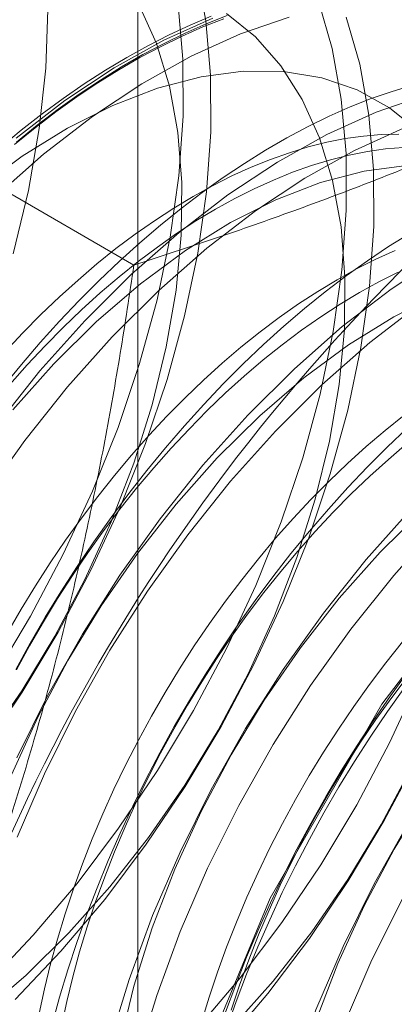
# Model space of a CAD drawing. Units: millimetres. Extents: x 63 to 2172, y 59 to 2327.
# Drawn here: x 1873 to 1874, y 1076 to 1079 of the extents above; entities that cross this region are included whole.
import ezdxf

# ---------------------------------------------------------------- set-up
doc = ezdxf.new("R2010")
doc.units = ezdxf.units.MM
doc.header["$LTSCALE"] = 2

msp = doc.modelspace()

# ---------------------------------------------------------------- linework, layer by layer
at = {"color": 7, "linetype": 'Continuous', "lineweight": 18}
for p, q in [((1873.2767, 1108.7441), (1873.2767, 1065.8757)), ((1873.2767, 1106.7541), (1873.2767, 1063.8857)), ((1873.2646, 1078.3866), (1871.9484, 1079.1464))]:
    msp.add_line(p, q, dxfattribs=at)
at = {"color": 7, "linetype": 'Continuous', "lineweight": 18, "flags": 128}
for points in [[(1872.8395, 1077.1348), (1872.9493, 1077.3177), (1873.0492, 1077.5059), (1873.1384, 1077.6979), (1873.2161, 1077.892), (1873.2818, 1078.0868), (1873.3349, 1078.2805), (1873.3749, 1078.4716), (1873.4015, 1078.6584), (1873.4145, 1078.8395), (1873.4138, 1079.0133), (1873.3994, 1079.1783), (1873.3713, 1079.3333), (1873.3299, 1079.4769), (1873.2755, 1079.608), (1873.2085, 1079.7254), (1873.1295, 1079.8282), (1873.0392, 1079.9156), (1872.9382, 1079.9867), (1872.8274, 1080.0411)], [(1872.8049, 1076.9102), (1872.9236, 1077.0862), (1873.0334, 1077.2691), (1873.1332, 1077.4573), (1873.2224, 1077.6493), (1873.3002, 1077.8435), (1873.3659, 1078.0382), (1873.419, 1078.232), (1873.459, 1078.423), (1873.4856, 1078.6099), (1873.4986, 1078.7909), (1873.4979, 1078.9647), (1873.4834, 1079.1298), (1873.4554, 1079.2848), (1873.414, 1079.4284), (1873.3596, 1079.5595), (1873.2926, 1079.6769), (1873.2136, 1079.7797), (1873.1232, 1079.867), (1873.0223, 1079.9382), (1872.9115, 1079.9925)], [(1872.8906, 1079.7791), (1872.9385, 1079.6418), (1872.9732, 1079.4926), (1872.9944, 1079.3327), (1873.002, 1079.1633), (1872.9959, 1078.986), (1872.9761, 1078.8021), (1872.9428, 1078.6133), (1872.8963, 1078.421)], [(1872.8122, 1076.9309), (1872.9225, 1077.0904), (1873.0238, 1077.2571), (1873.1151, 1077.4293), (1873.1955, 1077.6052), (1873.2641, 1077.7831), (1873.3202, 1077.9611), (1873.3633, 1078.1373), (1873.3929, 1078.3101), (1873.4087, 1078.4775), (1873.4106, 1078.6379), (1873.3985, 1078.7897), (1873.3726, 1078.9312), (1873.333, 1079.0611), (1873.2803, 1079.178), (1873.215, 1079.2806), (1873.1377, 1079.368), (1873.0493, 1079.4393), (1872.9505, 1079.4936), (1872.8426, 1079.5305)], [(1873.5389, 1076.0104), (1873.6726, 1076.1685), (1873.7992, 1076.3362), (1873.918, 1076.5122), (1874.0277, 1076.6951), (1874.1276, 1076.8833), (1874.2168, 1077.0753), (1874.2946, 1077.2695), (1874.3603, 1077.4642), (1874.4133, 1077.6579), (1874.4533, 1077.849), (1874.48, 1078.0358), (1874.493, 1078.2169), (1874.4922, 1078.3907), (1874.4778, 1078.5558), (1874.4498, 1078.7107), (1874.4084, 1078.8544), (1874.354, 1078.9854), (1874.287, 1079.1029), (1874.208, 1079.2057)], [(1872.8183, 1076.199), (1872.9577, 1076.346), (1873.0913, 1076.504), (1873.218, 1076.6717), (1873.3367, 1076.8478), (1873.4465, 1077.0306), (1873.5464, 1077.2189), (1873.6356, 1077.4108), (1873.7133, 1077.605), (1873.779, 1077.7998), (1873.8321, 1077.9935), (1873.8721, 1078.1845), (1873.8987, 1078.3714), (1873.9117, 1078.5524), (1873.911, 1078.7262), (1873.8965, 1078.8913), (1873.8685, 1079.0463), (1873.8271, 1079.1899)], [(1872.8025, 1076.1095), (1872.9366, 1076.2247), (1873.0666, 1076.3531), (1873.1913, 1076.4933), (1873.3094, 1076.6439), (1873.4197, 1076.8034), (1873.521, 1076.9701), (1873.6123, 1077.1423), (1873.6926, 1077.3182), (1873.7612, 1077.4961), (1873.8174, 1077.6741), (1873.8605, 1077.8503), (1873.8901, 1078.0231), (1873.9059, 1078.1905), (1873.9078, 1078.3509), (1873.8957, 1078.5027), (1873.8697, 1078.6442), (1873.8302, 1078.7741), (1873.7775, 1078.8909), (1873.7122, 1078.9936), (1873.6349, 1079.081), (1873.5464, 1079.1522)], [(1872.874, 1075.5486), (1873.0238, 1075.6557), (1873.1714, 1075.7772), (1873.3154, 1075.912), (1873.4549, 1076.059), (1873.5885, 1076.217), (1873.7152, 1076.3847), (1873.8339, 1076.5607), (1873.9437, 1076.7436), (1874.0436, 1076.9318), (1874.1328, 1077.1238), (1874.2105, 1077.318), (1874.2762, 1077.5127), (1874.3293, 1077.7065), (1874.3693, 1077.8975), (1874.3959, 1078.0844), (1874.4089, 1078.2654), (1874.4082, 1078.4392), (1874.3937, 1078.6043), (1874.3657, 1078.7593), (1874.3243, 1078.9029), (1874.2699, 1079.034), (1874.2029, 1079.1514)], [(1872.9023, 1076.1505), (1873.0418, 1076.2975), (1873.1754, 1076.4555), (1873.3021, 1076.6232), (1873.4208, 1076.7992), (1873.5305, 1076.9821), (1873.6304, 1077.1703), (1873.7196, 1077.3623), (1873.7974, 1077.5565), (1873.8631, 1077.7512), (1873.9162, 1077.9449), (1873.9562, 1078.136), (1873.9828, 1078.3228), (1873.9958, 1078.5039), (1873.9951, 1078.6777), (1873.9806, 1078.8428), (1873.9526, 1078.9978), (1873.9112, 1079.1414)], [(1873.5489, 1079.1466), (1873.485, 1079.1214), (1873.4208, 1079.093), (1873.3563, 1079.0616), (1873.2917, 1079.0272), (1873.227, 1078.9899), (1873.1624, 1078.9497), (1873.0979, 1078.9066), (1873.0337, 1078.8608), (1872.9698, 1078.8123), (1872.9063, 1078.7612)], [(1873.2425, 1079.0186), (1873.3071, 1079.0545), (1873.3717, 1079.0874), (1873.4361, 1079.1173), (1873.5001, 1079.1441)], [(1873.7372, 1079.1409), (1873.5894, 1079.0901), (1873.4394, 1079.0225), (1873.2886, 1078.9386), (1873.1381, 1078.839), (1872.9893, 1078.7246), (1872.8433, 1078.5964)], [(1872.9005, 1078.754), (1872.9635, 1078.8047), (1873.0269, 1078.8529), (1873.0906, 1078.8983), (1873.1546, 1078.9411), (1873.2188, 1078.981), (1873.283, 1079.0181), (1873.3472, 1079.0522), (1873.4112, 1079.0834), (1873.4749, 1079.1115), (1873.5384, 1079.1366)], [(1873.5053, 1079.1387), (1873.3553, 1079.071), (1873.2045, 1078.9871), (1873.0541, 1078.8875), (1872.9052, 1078.7731)], [(1872.858, 1078.7444), (1872.9211, 1078.7968), (1872.9848, 1078.8466), (1873.0489, 1078.8938), (1873.1133, 1078.9382), (1873.1778, 1078.9798), (1873.2425, 1079.0186)], [(1874.1321, 1078.794), (1874.0436, 1078.8652), (1873.9449, 1078.9196), (1873.8369, 1078.9565), (1873.7208, 1078.9756), (1873.5978, 1078.9767), (1873.469, 1078.9597), (1873.3359, 1078.9249), (1873.1998, 1078.8726), (1873.0621, 1078.8033), (1872.9242, 1078.7178), (1872.7875, 1078.6169)], [(1874.1143, 1078.9343), (1874.0514, 1078.9153), (1873.9879, 1078.8932), (1873.924, 1078.8679), (1873.8598, 1078.8395), (1873.7953, 1078.8081), (1873.7307, 1078.7738), (1873.666, 1078.7364), (1873.6014, 1078.6962), (1873.5369, 1078.6532), (1873.4727, 1078.6073), (1873.4088, 1078.5589), (1873.3454, 1078.5077), (1873.2825, 1078.4541), (1873.2202, 1078.398), (1873.1586, 1078.3395), (1873.0979, 1078.2788), (1873.0381, 1078.2158), (1872.9793, 1078.1508), (1872.9216, 1078.0838), (1872.8651, 1078.0149)], [(1874.1503, 1078.9024), (1874.0025, 1078.8516), (1873.8525, 1078.784), (1873.7017, 1078.7001), (1873.5512, 1078.6005), (1873.4024, 1078.4861), (1873.2564, 1078.3579), (1873.1145, 1078.2168)], [(1874.0717, 1078.7852), (1874.0184, 1078.7838), (1873.9641, 1078.7792), (1873.9088, 1078.7714), (1873.8526, 1078.7604), (1873.7958, 1078.7461), (1873.7383, 1078.7287), (1873.6803, 1078.7082), (1873.6218, 1078.6846), (1873.5631, 1078.6579), (1873.5041, 1078.6282), (1873.445, 1078.5955), (1873.3859, 1078.56), (1873.3269, 1078.5216), (1873.2682, 1078.4804), (1873.2097, 1078.4366), (1873.1517, 1078.3901), (1873.0942, 1078.3411), (1873.0374, 1078.2897), (1872.9812, 1078.236), (1872.9259, 1078.1799), (1872.8716, 1078.1218)], [(1874.0866, 1078.8031), (1873.9366, 1078.7355), (1873.7858, 1078.6516), (1873.6353, 1078.552), (1873.4865, 1078.4376), (1873.3405, 1078.3093), (1873.1986, 1078.1683)], [(1874.0861, 1078.7447), (1874.0318, 1078.7402), (1873.9765, 1078.7323), (1873.9203, 1078.7213), (1873.8635, 1078.7071), (1873.806, 1078.6897), (1873.748, 1078.6691), (1873.6895, 1078.6455), (1873.6308, 1078.6188), (1873.5718, 1078.5891), (1873.5127, 1078.5564), (1873.4536, 1078.5209), (1873.3946, 1078.4825), (1873.3359, 1078.4413), (1873.2774, 1078.3975), (1873.2194, 1078.351), (1873.1619, 1078.3021), (1873.1051, 1078.2506), (1873.0489, 1078.1969), (1872.9936, 1078.1409), (1872.9393, 1078.0827), (1872.886, 1078.0225)], [(1874.095, 1078.6896), (1873.9662, 1078.6727), (1873.8331, 1078.6379), (1873.697, 1078.5856), (1873.5593, 1078.5163), (1873.4214, 1078.4308), (1873.2847, 1078.3299), (1873.1507, 1078.2146), (1873.0206, 1078.0863)], [(1873.2093, 1074.6365), (1873.2634, 1075.2213), (1873.4227, 1075.8391), (1873.6794, 1076.459), (1874.0205, 1077.0499), (1874.429, 1077.5821), (1874.8844, 1078.029), (1875.3638, 1078.3681), (1875.8432, 1078.5825), (1876.2986, 1078.6614), (1876.7071, 1078.6008), (1877.0482, 1078.4038), (1877.3049, 1078.0803), (1877.4643, 1077.6464), (1877.5183, 1077.124), (1877.4643, 1076.5392), (1877.3049, 1075.9214), (1877.0482, 1075.3015), (1876.7071, 1074.7106), (1876.2986, 1074.1784)], [(1874.1051, 1078.483), (1874.0405, 1078.4427), (1873.976, 1078.3997), (1873.9118, 1078.3539), (1873.8479, 1078.3054), (1873.7844, 1078.2543), (1873.7215, 1078.2006), (1873.6592, 1078.1446), (1873.5977, 1078.0861), (1873.537, 1078.0253), (1873.4772, 1077.9624), (1873.4184, 1077.8974), (1873.3606, 1077.8303), (1873.3041, 1077.7614), (1873.2489, 1077.6907), (1873.195, 1077.6183), (1873.1425, 1077.5444), (1873.0915, 1077.469), (1873.0422, 1077.3922), (1872.9945, 1077.3143), (1872.9485, 1077.2352), (1872.9044, 1077.1551)], [(1874.0609, 1078.4311), (1874.0021, 1078.4044), (1873.9431, 1078.3747), (1873.884, 1078.3421), (1873.825, 1078.3065), (1873.766, 1078.2681), (1873.7072, 1078.227), (1873.6488, 1078.1831), (1873.5908, 1078.1367), (1873.5333, 1078.0877), (1873.4764, 1078.0363), (1873.4203, 1077.9825), (1873.365, 1077.9265), (1873.3106, 1077.8683), (1873.2573, 1077.8081), (1873.2051, 1077.746), (1873.1541, 1077.682), (1873.1045, 1077.6164), (1873.0562, 1077.5491), (1873.0095, 1077.4804), (1872.9643, 1077.4103), (1872.9208, 1077.339), (1872.879, 1077.2666)], [(1874.1989, 1078.4131), (1874.0484, 1078.3135), (1873.8996, 1078.1991), (1873.7536, 1078.0709), (1873.6117, 1077.9298)], [(1874.0698, 1078.3653), (1874.0108, 1078.3356), (1873.9517, 1078.303), (1873.8927, 1078.2674), (1873.8337, 1078.229), (1873.7749, 1078.1879), (1873.7165, 1078.144), (1873.6585, 1078.0976), (1873.601, 1078.0486), (1873.5441, 1077.9972), (1873.488, 1077.9434), (1873.4327, 1077.8874), (1873.3783, 1077.8292), (1873.325, 1077.769), (1873.2728, 1077.7069), (1873.2219, 1077.6429), (1873.1722, 1077.5773), (1873.1239, 1077.51), (1873.0772, 1077.4413), (1873.032, 1077.3712), (1872.9885, 1077.2999), (1872.9467, 1077.2275), (1872.9067, 1077.1542)], [(1874.1942, 1078.2985), (1874.0565, 1078.2293), (1873.9186, 1078.1438), (1873.7819, 1078.0429), (1873.6478, 1077.9276), (1873.5178, 1077.7992)], [(1874.1325, 1078.265), (1873.9837, 1078.1506), (1873.8377, 1078.0223), (1873.6958, 1077.8813)], [(1873.1145, 1078.2168), (1872.9779, 1078.0642), (1872.8476, 1077.9011)], [(1873.1986, 1078.1683), (1873.0619, 1078.0156), (1872.9316, 1077.8526), (1872.8088, 1077.6805)], [(1873.0206, 1078.0863), (1872.8959, 1077.946)], [(1873.6117, 1077.9298), (1873.475, 1077.7771), (1873.3448, 1077.6141), (1873.2219, 1077.442), (1873.1076, 1077.2624), (1873.0026, 1077.0767), (1872.908, 1076.8864)], [(1874.0878, 1077.9297), (1874.0298, 1077.8832), (1873.9723, 1077.8342), (1873.9154, 1077.7828), (1873.8593, 1077.729), (1873.804, 1077.673), (1873.7497, 1077.6149), (1873.6964, 1077.5547), (1873.6442, 1077.4925), (1873.5932, 1077.4286), (1873.5435, 1077.3629), (1873.4953, 1077.2956), (1873.4485, 1077.2269), (1873.4034, 1077.1568), (1873.3598, 1077.0856), (1873.318, 1077.0132), (1873.2781, 1076.9398), (1873.24, 1076.8657), (1873.2038, 1076.7908), (1873.1697, 1076.7154), (1873.1377, 1076.6396), (1873.1078, 1076.5634), (1873.08, 1076.4872), (1873.0546, 1076.4109), (1873.0314, 1076.3347), (1873.0105, 1076.2588), (1872.992, 1076.1833), (1872.9759, 1076.1084)], [(1874.0983, 1077.8911), (1874.0367, 1077.8326), (1873.976, 1077.7719), (1873.9162, 1077.7089), (1873.8574, 1077.6439), (1873.7997, 1077.5769), (1873.7432, 1077.508), (1873.6879, 1077.4373), (1873.634, 1077.3649), (1873.5815, 1077.2909), (1873.5306, 1077.2155), (1873.4812, 1077.1388), (1873.4335, 1077.0608), (1873.3876, 1076.9817), (1873.3434, 1076.9017), (1873.3012, 1076.8207), (1873.2608, 1076.7391), (1873.2225, 1076.6568), (1873.1863, 1076.574), (1873.1521, 1076.4909), (1873.1201, 1076.4075), (1873.0904, 1076.324), (1873.0629, 1076.2405), (1873.0377, 1076.1572), (1873.0149, 1076.0742)], [(1873.6958, 1077.8813), (1873.5591, 1077.7286), (1873.4288, 1077.5656), (1873.306, 1077.3935), (1873.1916, 1077.2139), (1873.0867, 1077.0281), (1872.9921, 1076.8378), (1872.9085, 1076.6446)], [(1874.0975, 1077.8441), (1874.04, 1077.7951), (1873.9832, 1077.7437), (1873.927, 1077.69), (1873.8717, 1077.6339), (1873.8174, 1077.5758), (1873.7641, 1077.5156), (1873.7119, 1077.4534), (1873.6609, 1077.3895), (1873.6112, 1077.3238), (1873.563, 1077.2566), (1873.5162, 1077.1878), (1873.4711, 1077.1178), (1873.4275, 1077.0465), (1873.3857, 1076.9741), (1873.3458, 1076.9008), (1873.3077, 1076.8266), (1873.2715, 1076.7517), (1873.2374, 1076.6763), (1873.2054, 1076.6005), (1873.1755, 1076.5244), (1873.1477, 1076.4481), (1873.1223, 1076.3718), (1873.0991, 1076.2956), (1873.0782, 1076.2198), (1873.0597, 1076.1443), (1873.0436, 1076.0693)], [(1873.5178, 1077.7992), (1873.3931, 1077.659), (1873.275, 1077.5084), (1873.1647, 1077.3489), (1873.0634, 1077.1822), (1872.9721, 1077.01), (1872.8918, 1076.8341)], [(1874.1089, 1077.6428), (1873.9722, 1077.4901), (1873.8419, 1077.3271), (1873.7191, 1077.155), (1873.6048, 1076.9754), (1873.4998, 1076.7896), (1873.4052, 1076.5993), (1873.3216, 1076.4061), (1873.2498, 1076.2114), (1873.1904, 1076.017), (1873.1438, 1075.8244), (1873.1104, 1075.6352), (1873.0906, 1075.4511), (1873.0845, 1075.2735), (1873.092, 1075.1039), (1873.1133, 1074.9437), (1873.1481, 1074.7942), (1873.196, 1074.6567), (1873.2568, 1074.5324), (1873.3298, 1074.4221), (1873.4146, 1074.327), (1873.5104, 1074.2476)], [(1874.145, 1077.6406), (1874.015, 1077.5122)], [(1874.193, 1077.5943), (1874.0563, 1077.4416), (1873.926, 1077.2785), (1873.8032, 1077.1065), (1873.6888, 1076.9269), (1873.5839, 1076.7411), (1873.4892, 1076.5508), (1873.4057, 1076.3575), (1873.3339, 1076.1629), (1873.2744, 1075.9684), (1873.2278, 1075.7759), (1873.1945, 1075.5867), (1873.1747, 1075.4026), (1873.1685, 1075.225), (1873.1761, 1075.0553), (1873.1974, 1074.8951), (1873.2321, 1074.7457), (1873.2801, 1074.6082), (1873.3408, 1074.4838), (1873.4139, 1074.3736), (1873.4987, 1074.2784)], [(1874.015, 1077.5122), (1873.8903, 1077.372), (1873.7722, 1077.2214), (1873.6619, 1077.0619), (1873.5606, 1076.8952), (1873.4693, 1076.723), (1873.389, 1076.5471), (1873.3204, 1076.3692), (1873.2642, 1076.1912), (1873.2211, 1076.015)], [(1874.6061, 1077.3558), (1874.4694, 1077.2031), (1874.3391, 1077.0401), (1874.2163, 1076.868), (1874.1019, 1076.6884), (1873.997, 1076.5026), (1873.9024, 1076.3123), (1873.8188, 1076.1191), (1873.747, 1075.9244), (1873.6875, 1075.73), (1873.641, 1075.5374), (1873.6076, 1075.3482), (1873.5878, 1075.1641), (1873.5816, 1074.9865), (1873.5892, 1074.8169), (1873.6105, 1074.6567), (1873.6452, 1074.5072), (1873.6932, 1074.3697), (1873.754, 1074.2453)], [(1874.6901, 1077.3072), (1874.5535, 1077.1546), (1874.4232, 1076.9915), (1874.3004, 1076.8195), (1874.186, 1076.6398), (1874.0811, 1076.4541), (1873.9864, 1076.2638), (1873.9029, 1076.0705), (1873.8311, 1075.8759), (1873.7716, 1075.6814), (1873.725, 1075.4888), (1873.6917, 1075.2997), (1873.6719, 1075.1155), (1873.6657, 1074.9379), (1873.6733, 1074.7683), (1873.6946, 1074.6081), (1873.7293, 1074.4587), (1873.7773, 1074.3212), (1873.838, 1074.1968)], [(1874.0832, 1077.2391), (1874.0322, 1077.1751), (1873.9826, 1077.1094), (1873.9343, 1077.0422), (1873.8876, 1076.9735), (1873.8424, 1076.9034), (1873.7989, 1076.8321), (1873.7571, 1076.7597), (1873.7171, 1076.6864), (1873.679, 1076.6122), (1873.6429, 1076.5374), (1873.6088, 1076.4619), (1873.5767, 1076.3861), (1873.5468, 1076.31), (1873.5191, 1076.2337), (1873.4936, 1076.1574), (1873.4704, 1076.0813)], [(1874.5122, 1077.2252), (1874.3875, 1077.085), (1874.2694, 1076.9344), (1874.1591, 1076.7749), (1874.0578, 1076.6082), (1873.9665, 1076.436), (1873.8861, 1076.2601), (1873.8175, 1076.0822)], [(1873.544, 1076.1123), (1873.5749, 1076.1957), (1873.608, 1076.279), (1873.6432, 1076.362), (1873.6805, 1076.4445), (1873.7198, 1076.5265), (1873.7611, 1076.6078), (1873.8043, 1076.6883), (1873.8494, 1076.7679), (1873.8962, 1076.8465), (1873.9447, 1076.9238), (1873.9949, 1076.9999), (1874.0466, 1077.0746), (1874.0998, 1077.1478)], [(1873.5613, 1076.1183), (1873.5868, 1076.1946), (1873.6145, 1076.2709), (1873.6444, 1076.347), (1873.6765, 1076.4229), (1873.7106, 1076.4983), (1873.7467, 1076.5731), (1873.7848, 1076.6473), (1873.8248, 1076.7206), (1873.8666, 1076.793), (1873.9101, 1076.8643), (1873.9553, 1076.9344), (1874.002, 1077.0031), (1874.0503, 1077.0704), (1874.0999, 1077.136)], [(1873.5463, 1076.0608), (1873.576, 1076.1443), (1873.608, 1076.2277), (1873.6421, 1076.3108), (1873.6784, 1076.3936), (1873.7167, 1076.4759), (1873.757, 1076.5576), (1873.7993, 1076.6385), (1873.8435, 1076.7185), (1873.8894, 1076.7976), (1873.9371, 1076.8756), (1873.9865, 1076.9523), (1874.0374, 1077.0277), (1874.0899, 1077.1017)], [(1873.5638, 1076.066), (1873.6885, 1076.2063), (1873.8066, 1076.3569), (1873.9169, 1076.5164), (1874.0182, 1076.6831), (1874.1095, 1076.8553)]]:
    msp.add_lwpolyline(points, dxfattribs=at)
at = {"color": 7, "linetype": 'Continuous', "lineweight": 18}
for centre, start, end in [((1876.3426, 1075.3235), 122.62208, 159.78878), ((1878.1325, 1074.2902), 122.62208, 159.78878), ((1870.1424, 1078.8863), 302.62208, 339.78878)]:
    msp.add_arc(centre, 5.7506, start, end, dxfattribs=at)
for points, knots in [([(1873.2646, 1078.3866), (1873.3467, 1078.4132), (1873.511, 1078.4664), (1873.7491, 1078.55), (1873.9795, 1078.6362), (1874.2015, 1078.7255), (1874.4188, 1078.8196), (1874.6304, 1078.919), (1874.8363, 1079.0232), (1874.967, 1079.0968), (1875.0323, 1079.1336)], [0, 0, 0, 0, 0.128537, 0.257172, 0.380213, 0.503284, 0.626313, 0.750861, 0.875459, 1, 1, 1, 1]), ([(1873.2646, 1078.3866), (1873.2511, 1078.2971), (1873.2241, 1078.1181), (1873.1766, 1077.8508), (1873.1231, 1077.5848), (1873.0623, 1077.3191), (1872.9939, 1077.0548), (1872.9169, 1076.7919), (1872.8319, 1076.5319), (1872.7679, 1076.3619), (1872.736, 1076.2769)], [0, 0, 0, 0, 0.123627, 0.247252, 0.371298, 0.49534, 0.621101, 0.746858, 0.87343, 1, 1, 1, 1])]:
    msp.add_open_spline(points, degree=3, knots=knots, dxfattribs=at)

doc.saveas('drawing.dxf')
